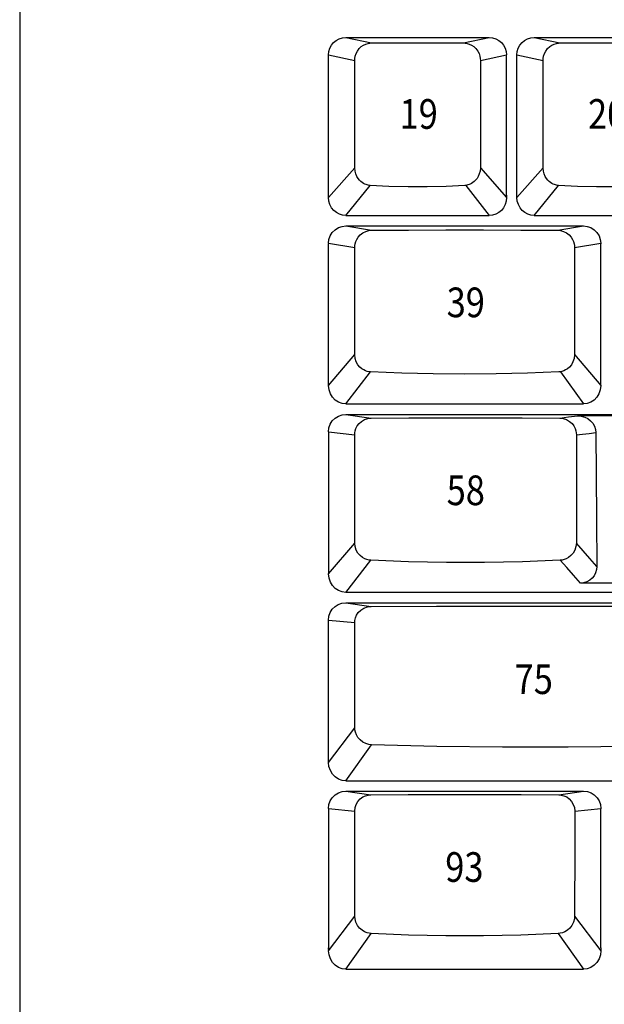
# Model space of a CAD drawing. Extents: x -11 to 437, y -16 to 330.
# Drawn here: x 15 to 68, y 141 to 231 of the extents above; entities that cross this region are included whole.
import ezdxf

# ---------------------------------------------------------------- set-up
doc = ezdxf.new("R2010")
doc.units = 0
doc.header["$LTSCALE"] = 46.255
doc.header["$MEASUREMENT"] = 0
doc.layers.get('0').update_dxf_attribs({"linetype": 'CONTINUOUS'})
for name, color, linetype in [('15', 7, 'CONTINUOUS'), ('2', 1, 'CONTINUOUS'), ('TEXT', 6, 'CONTINUOUS')]:
    doc.layers.add(name, color=color, linetype=linetype)
doc.styles.get("Standard").update_dxf_attribs({"font": 'simplex.shx', "width": 0.85})

# ---------------------------------------------------------------- blocks, each defined once
blk = doc.blocks.new('A3')
at = {"layer": '15'}
blk.add_line((0, 300), (0, 0), dxfattribs=at)

msp = doc.modelspace()

# ---------------------------------------------------------------- linework, layer by layer
for p, q in [((44.359, 229.296), (57.409, 229.296)), ((44.359, 229.296), (46.691, 228.802)), ((55.077, 228.802), (57.409, 229.296)), ((61.504, 229.296), (74.554, 229.296)), ((61.504, 229.296), (63.836, 228.802)), ((42.784, 227.719), (45.167, 227.213)), ((42.784, 227.702), (42.784, 227.681)), ((42.784, 214.743), (42.784, 227.681)), ((56.601, 227.213), (58.984, 227.719)), ((58.984, 227.702), (58.984, 227.688)), ((58.984, 214.963), (58.984, 227.688)), ((59.929, 227.719), (62.312, 227.213)), ((59.929, 227.702), (59.929, 227.681)), ((59.929, 214.743), (59.929, 227.681)), ((45.165, 217.45), (45.167, 227.213)), ((56.601, 227.213), (56.603, 217.45)), ((62.31, 217.45), (62.312, 227.213)), ((42.784, 214.743), (45.165, 217.45)), ((56.603, 217.45), (58.984, 214.743)), ((59.929, 214.743), (62.31, 217.45)), ((44.359, 213.096), (46.57, 215.838)), ((55.285, 215.846), (57.409, 213.096)), ((61.504, 213.096), (63.715, 215.838)), ((58.984, 214.958), (58.984, 214.743)), ((44.359, 213.096), (57.409, 213.096)), ((61.504, 213.096), (74.554, 213.096)), ((44.359, 212.151), (65.977, 212.151)), ((44.359, 212.151), (46.699, 211.753)), ((63.637, 211.753), (65.977, 212.151)), ((42.784, 210.574), (45.166, 210.2)), ((42.784, 210.562), (42.784, 210.536)), ((65.171, 210.2), (67.552, 210.574)), ((67.552, 210.562), (67.552, 210.536)), ((42.784, 197.627), (42.784, 210.536)), ((45.167, 200.445), (45.166, 210.2)), ((65.171, 210.2), (65.169, 200.445)), ((67.552, 197.627), (67.552, 210.536)), ((42.784, 197.627), (45.167, 200.445)), ((65.169, 200.445), (67.552, 197.627)), ((44.359, 195.951), (46.601, 198.875)), ((63.875, 198.889), (65.977, 195.951)), ((44.359, 195.951), (65.977, 195.951)), ((44.359, 195.006), (70.27, 195.006)), ((44.359, 195.006), (46.665, 194.657)), ((69.672, 194.883), (65.451, 194.883)), ((42.784, 193.429), (45.162, 193.145)), ((42.784, 193.42), (42.784, 193.401)), ((42.784, 193.401), (42.784, 180.482)), ((45.167, 183.296), (45.162, 193.145)), ((65.336, 193.145), (65.331, 183.296)), ((42.784, 180.482), (45.167, 183.296)), ((44.359, 178.806), (46.635, 181.729)), ((69.824, 179.658), (65.709, 179.658)), ((70.27, 178.806), (44.359, 178.806)), ((44.357, 177.859), (78.836, 177.859)), ((44.357, 177.859), (46.654, 177.514)), ((42.782, 176.282), (45.168, 176.049)), ((42.782, 163.335), (42.782, 176.244)), ((45.176, 166.48), (45.168, 176.049)), ((42.782, 163.335), (45.176, 166.48)), ((44.357, 161.659), (46.702, 164.933)), ((44.357, 161.659), (78.836, 161.659)), ((44.359, 160.717), (65.986, 160.717)), ((44.359, 160.717), (46.618, 160.377)), ((63.727, 160.377), (65.986, 160.717)), ((42.784, 159.139), (45.161, 158.907)), ((42.784, 159.131), (42.784, 159.112)), ((42.784, 159.112), (42.784, 146.193)), ((65.184, 158.907), (67.561, 159.139)), ((67.561, 159.131), (67.561, 159.102)), ((67.561, 146.455), (67.561, 159.102)), ((42.784, 146.193), (45.17, 149.334)), ((65.175, 149.334), (67.561, 146.193)), ((44.359, 144.517), (46.674, 147.759)), ((63.671, 147.759), (65.986, 144.517)), ((67.561, 146.445), (67.561, 146.193)), ((44.359, 144.517), (65.986, 144.517))]:
    msp.add_line(p, q)
for points in [[(42.784, 227.719), (42.814, 228.027), (42.904, 228.323), (43.05, 228.596), (43.246, 228.835), (43.484, 229.031), (43.757, 229.176), (44.052, 229.266), (44.359, 229.296)], [(45.167, 227.213), (45.176, 227.381), (45.212, 227.593), (45.288, 227.829), (45.409, 228.067), (45.571, 228.286), (45.763, 228.468), (45.97, 228.608), (46.178, 228.705), (46.375, 228.765), (46.549, 228.794), (46.691, 228.802)], [(46.691, 228.802), (48.354, 228.817), (50.038, 228.824), (51.73, 228.824), (53.414, 228.817), (55.077, 228.802)], [(55.077, 228.802), (55.219, 228.794), (55.393, 228.765), (55.59, 228.705), (55.799, 228.608), (56.006, 228.468), (56.197, 228.286), (56.36, 228.067), (56.48, 227.829), (56.556, 227.593), (56.592, 227.381), (56.601, 227.213)], [(57.409, 229.296), (57.716, 229.266), (58.011, 229.176), (58.284, 229.031), (58.522, 228.835), (58.718, 228.596), (58.864, 228.323), (58.954, 228.027), (58.984, 227.719)], [(59.929, 227.719), (59.959, 228.027), (60.049, 228.323), (60.195, 228.596), (60.391, 228.835), (60.629, 229.031), (60.902, 229.176), (61.197, 229.266), (61.504, 229.296)], [(62.312, 227.213), (62.321, 227.381), (62.357, 227.593), (62.433, 227.829), (62.554, 228.067), (62.716, 228.286), (62.908, 228.468), (63.115, 228.608), (63.323, 228.705), (63.52, 228.765), (63.694, 228.794), (63.836, 228.802)], [(63.836, 228.802), (65.499, 228.817), (67.183, 228.824), (68.875, 228.824), (70.559, 228.817), (72.222, 228.802)], [(46.57, 215.838), (46.483, 215.846), (46.393, 215.861), (46.297, 215.884), (46.195, 215.916), (46.086, 215.96), (45.97, 216.019), (45.849, 216.095), (45.724, 216.194), (45.598, 216.317), (45.476, 216.47), (45.362, 216.656), (45.265, 216.88), (45.194, 217.145), (45.165, 217.45)], [(56.603, 217.45), (56.574, 217.145), (56.504, 216.88), (56.406, 216.656), (56.293, 216.47), (56.17, 216.317), (56.044, 216.194), (55.919, 216.095), (55.798, 216.019), (55.682, 215.96), (55.573, 215.916), (55.471, 215.884), (55.375, 215.861), (55.285, 215.846), (55.198, 215.838)], [(63.715, 215.838), (63.628, 215.846), (63.538, 215.861), (63.442, 215.884), (63.34, 215.916), (63.231, 215.96), (63.115, 216.019), (62.994, 216.095), (62.869, 216.194), (62.743, 216.317), (62.621, 216.47), (62.507, 216.656), (62.41, 216.88), (62.339, 217.145), (62.31, 217.45)], [(55.198, 215.838), (53.488, 215.745), (51.755, 215.698), (50.014, 215.698), (48.28, 215.745), (46.57, 215.838)], [(72.343, 215.838), (70.633, 215.745), (68.9, 215.698), (67.159, 215.698), (65.425, 215.745), (63.715, 215.838)], [(42.789, 214.84), (42.786, 214.879), (42.785, 214.92), (42.784, 214.963)], [(44.359, 213.096), (44.059, 213.126), (43.769, 213.216), (43.499, 213.363), (43.259, 213.564), (43.06, 213.812), (42.909, 214.1), (42.816, 214.414), (42.784, 214.743)], [(58.984, 214.743), (58.952, 214.414), (58.859, 214.1), (58.709, 213.812), (58.509, 213.564), (58.269, 213.363), (58, 213.216), (57.709, 213.126), (57.409, 213.096)], [(58.979, 214.84), (58.982, 214.879), (58.984, 214.92), (58.984, 214.963)], [(59.934, 214.84), (59.931, 214.879), (59.93, 214.92), (59.929, 214.963)], [(61.504, 213.096), (61.204, 213.126), (60.914, 213.216), (60.644, 213.363), (60.404, 213.564), (60.205, 213.812), (60.054, 214.1), (59.961, 214.414), (59.929, 214.743)], [(42.784, 210.574), (42.824, 210.925), (42.941, 211.259), (43.127, 211.557), (43.378, 211.808), (43.675, 211.995), (44.009, 212.112), (44.359, 212.151)], [(45.166, 210.2), (45.174, 210.36), (45.202, 210.536), (45.257, 210.727), (45.347, 210.931), (45.479, 211.14), (45.664, 211.345), (45.903, 211.525), (46.176, 211.658), (46.453, 211.731), (46.699, 211.753)], [(46.699, 211.753), (50.069, 211.773), (53.466, 211.783), (56.87, 211.783), (60.267, 211.773), (63.637, 211.753)], [(63.637, 211.753), (63.883, 211.731), (64.16, 211.658), (64.433, 211.525), (64.672, 211.345), (64.857, 211.14), (64.989, 210.931), (65.079, 210.727), (65.134, 210.536), (65.162, 210.36), (65.171, 210.2)], [(65.977, 212.151), (66.327, 212.112), (66.661, 211.995), (66.958, 211.808), (67.209, 211.557), (67.396, 211.259), (67.513, 210.925), (67.552, 210.574)], [(46.601, 198.875), (46.461, 198.889), (46.313, 198.92), (46.156, 198.97), (45.989, 199.046), (45.812, 199.157), (45.632, 199.312), (45.459, 199.519), (45.311, 199.781), (45.207, 200.094), (45.167, 200.445)], [(65.169, 200.445), (65.129, 200.094), (65.025, 199.781), (64.877, 199.519), (64.704, 199.312), (64.524, 199.157), (64.347, 199.046), (64.18, 198.97), (64.023, 198.92), (63.875, 198.889), (63.735, 198.875)], [(63.735, 198.875), (60.898, 198.753), (58.039, 198.679), (55.168, 198.654), (52.298, 198.679), (49.438, 198.753), (46.601, 198.875)], [(42.793, 197.725), (42.788, 197.776), (42.785, 197.831), (42.784, 197.889)], [(44.359, 195.951), (44.021, 195.99), (43.692, 196.109), (43.395, 196.302), (43.141, 196.564), (42.949, 196.881), (42.826, 197.241), (42.784, 197.627)], [(67.552, 197.627), (67.51, 197.241), (67.387, 196.881), (67.195, 196.564), (66.941, 196.302), (66.644, 196.109), (66.315, 195.99), (65.977, 195.951)], [(42.784, 193.429), (42.824, 193.78), (42.941, 194.114), (43.127, 194.412), (43.378, 194.663), (43.675, 194.85), (44.009, 194.967), (44.359, 195.006)], [(45.162, 193.145), (45.173, 193.32), (45.208, 193.514), (45.277, 193.726), (45.39, 193.947), (45.556, 194.168), (45.782, 194.37), (46.061, 194.53), (46.366, 194.626), (46.665, 194.657)], [(46.665, 194.657), (50.082, 194.677), (53.524, 194.687), (56.974, 194.687), (60.417, 194.677), (63.833, 194.657)], [(63.833, 194.657), (64.614, 194.767), (65.451, 194.883)], [(63.833, 194.657), (64.132, 194.626), (64.438, 194.53), (64.716, 194.37), (64.942, 194.168), (65.108, 193.947), (65.221, 193.726), (65.29, 193.514), (65.325, 193.32), (65.336, 193.145)], [(65.451, 194.883), (65.778, 194.853), (66.094, 194.763), (66.382, 194.617), (66.627, 194.427), (66.828, 194.194), (66.98, 193.925), (67.072, 193.637), (67.103, 193.348)], [(65.336, 193.145), (65.896, 193.208), (66.484, 193.276), (67.103, 193.348)], [(67.103, 193.348), (67.134, 189.516), (67.163, 185.456), (67.19, 181.168)], [(46.635, 181.729), (46.466, 181.747), (46.28, 181.791), (46.079, 181.866), (45.869, 181.984), (45.658, 182.152), (45.463, 182.379), (45.304, 182.658), (45.203, 182.973), (45.167, 183.296)], [(65.331, 183.296), (65.295, 182.973), (65.194, 182.658), (65.036, 182.379), (64.84, 182.152), (64.629, 181.984), (64.419, 181.866), (64.218, 181.791), (64.032, 181.747), (63.863, 181.729)], [(67.19, 181.168), (66.554, 181.896), (65.331, 183.296)], [(63.863, 181.729), (60.435, 181.596), (56.981, 181.529), (53.517, 181.529), (50.063, 181.596), (46.635, 181.729)], [(65.709, 179.658), (65.078, 180.368), (64.463, 181.058), (63.863, 181.729)], [(67.19, 181.168), (67.166, 180.874), (67.086, 180.585), (66.95, 180.318), (66.769, 180.091), (66.545, 179.906), (66.284, 179.767), (65.998, 179.684), (65.709, 179.658)], [(44.359, 178.806), (44.021, 178.845), (43.692, 178.964), (43.395, 179.157), (43.141, 179.419), (42.949, 179.736), (42.826, 180.096), (42.784, 180.482)], [(42.782, 176.282), (42.822, 176.632), (42.939, 176.967), (43.126, 177.265), (43.376, 177.515), (43.674, 177.702), (44.007, 177.819), (44.357, 177.859)], [(45.168, 176.049), (45.182, 176.25), (45.232, 176.476), (45.329, 176.719), (45.485, 176.961), (45.707, 177.185), (45.992, 177.364), (46.318, 177.477), (46.654, 177.514)], [(46.654, 177.514), (52.619, 177.537), (58.602, 177.548), (64.591, 177.548), (70.575, 177.537), (76.54, 177.514)], [(46.702, 164.933), (46.464, 164.959), (46.186, 165.038), (45.905, 165.179), (45.654, 165.375), (45.457, 165.604), (45.319, 165.844), (45.232, 166.078), (45.188, 166.293), (45.176, 166.48)], [(76.491, 164.933), (70.545, 164.789), (64.581, 164.717), (58.612, 164.717), (52.648, 164.789), (46.702, 164.933)], [(44.357, 161.659), (44.019, 161.698), (43.69, 161.816), (43.393, 162.009), (43.14, 162.272), (42.947, 162.588), (42.825, 162.949), (42.782, 163.335)], [(42.784, 159.139), (42.824, 159.49), (42.941, 159.825), (43.127, 160.123), (43.378, 160.373), (43.675, 160.56), (44.009, 160.677), (44.359, 160.717)], [(46.618, 160.377), (50.021, 160.398), (53.452, 160.409), (56.893, 160.409), (60.324, 160.398), (63.727, 160.377)], [(65.986, 160.717), (66.336, 160.677), (66.67, 160.56), (66.967, 160.373), (67.218, 160.123), (67.405, 159.825), (67.522, 159.49), (67.561, 159.139)], [(45.161, 158.907), (45.194, 159.216), (45.29, 159.516), (45.447, 159.787), (45.653, 160.014), (45.893, 160.185), (46.146, 160.298), (46.393, 160.359), (46.618, 160.377)], [(63.727, 160.377), (63.952, 160.359), (64.199, 160.298), (64.452, 160.185), (64.692, 160.014), (64.898, 159.787), (65.055, 159.516), (65.151, 159.216), (65.184, 158.907)], [(45.17, 149.334), (45.168, 152.559), (45.161, 158.907)], [(65.184, 158.907), (65.181, 155.75), (65.175, 149.334)], [(46.674, 147.759), (46.492, 147.779), (46.287, 147.829), (46.064, 147.918), (45.833, 148.056), (45.609, 148.252), (45.412, 148.506), (45.269, 148.796), (45.192, 149.085), (45.17, 149.334)], [(65.175, 149.334), (65.153, 149.085), (65.076, 148.796), (64.933, 148.506), (64.736, 148.252), (64.512, 148.056), (64.281, 147.918), (64.058, 147.829), (63.853, 147.779), (63.671, 147.759)], [(63.671, 147.759), (60.29, 147.626), (56.881, 147.559), (53.464, 147.559), (50.055, 147.626), (46.674, 147.759)], [(42.791, 146.303), (42.787, 146.351), (42.785, 146.401), (42.784, 146.455)], [(44.359, 144.517), (44.021, 144.556), (43.692, 144.674), (43.395, 144.867), (43.141, 145.13), (42.949, 145.446), (42.826, 145.807), (42.784, 146.193)], [(67.561, 146.193), (67.519, 145.807), (67.396, 145.446), (67.204, 145.13), (66.95, 144.867), (66.653, 144.674), (66.324, 144.556), (65.986, 144.517)]]:
    msp.add_lwpolyline(points)

# ---------------------------------------------------------------- block references
at = {"layer": '2'}
msp.add_blockref('A3', (14.681, 3.659), dxfattribs=at)

# ---------------------------------------------------------------- texts
at = {"layer": 'TEXT', "width": 0.85}
for s, p in [('19', (49.25, 220.991)), ('20', (66.395, 220.991)), ('39', (53.534, 203.846)), ('58', (53.533, 186.744)), ('75', (59.718, 169.556)), ('93', (53.406, 152.462))]:
    msp.add_text(s, height=2.7, dxfattribs=at).set_placement(p)

doc.saveas('drawing.dxf')
